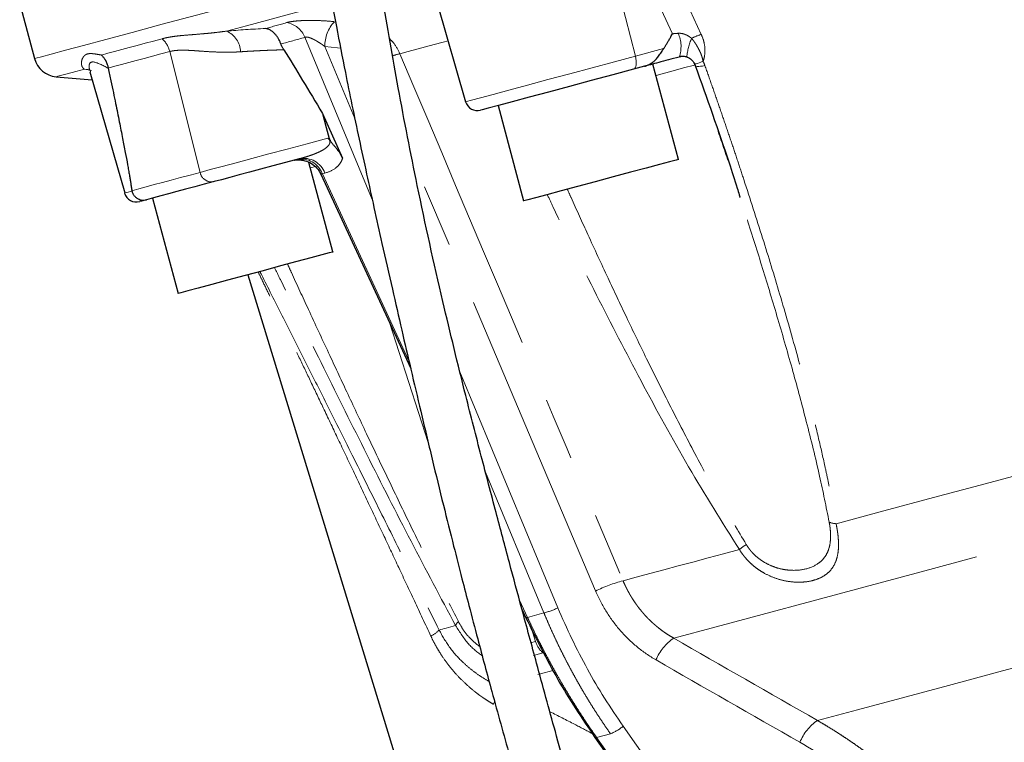
# Model space of a CAD drawing. Units: millimetres. Extents: x 10 to 394, y 11 to 288.
# Drawn here: x 112 to 132, y 172 to 187 of the extents above; entities that cross this region are included whole.
import ezdxf

# ---------------------------------------------------------------- set-up
doc = ezdxf.new("R2010")
doc.units = ezdxf.units.MM
doc.linetypes.add('PHANTOM', pattern=[12.7, 6.35, -1.27, 1.27, -1.27, 1.27, -1.27])

msp = doc.modelspace()

# ---------------------------------------------------------------- linework, layer by layer
at = {"color": 8, "linetype": 'PHANTOM', "lineweight": 18}
for p, q in [((123.785, 187.709), (124.214, 186.059)), ((118.88, 183.157), (117.516, 186.442)), ((114.779, 186.153), (115.393, 183.705)), ((117.922, 186.254), (118.527, 184.796)), ((124.214, 186.059), (124.785, 186.212)), ((113.197, 185.77), (113.053, 185.796)), ((117.729, 183.822), (117.63, 183.795)), ((117.923, 183.692), (117.871, 183.678)), ((117.871, 183.678), (119.623, 179.887)), ((120.015, 178.23), (119.23, 180.66)), ((120.659, 179.662), (122.644, 174.882)), ((122.36, 174.779), (121.175, 177.632)), ((121.865, 175.038), (122.026, 174.689)), ((122.36, 174.779), (122.026, 174.689)), ((122.187, 174.202), (122.098, 174.481)), ((122.085, 174.175), (122.187, 174.202)), ((121.363, 172.989), (121.339, 172.928)), ((123.965, 172.483), (142.582, 146.076)), ((123.708, 172.331), (123.427, 172.256)), ((123.427, 172.256), (142.044, 145.848)), ((142.325, 145.923), (123.708, 172.331))]:
    msp.add_line(p, q, dxfattribs=at)
at = {"color": 7, "linetype": 'Continuous', "lineweight": 25}
for p, q in [((111.739, 187.121), (112.037, 186.01)), ((120.199, 187.135), (120.772, 185.137)), ((125.41, 185.904), (125.425, 185.867)), ((113.162, 185.741), (113.866, 183.287)), ((124.4, 185.855), (124.175, 185.795)), ((125.086, 183.968), (124.568, 185.9)), ((112.476, 185.642), (113.209, 185.578)), ((121.429, 185.059), (121.947, 183.127)), ((117.873, 184.901), (118.28, 183.99)), ((118.086, 182.092), (117.6, 183.905)), ((117.841, 183.666), (119.66, 179.731)), ((114.429, 183.183), (114.947, 181.251)), ((116.364, 181.631), (120.096, 169.422)), ((121.915, 174.853), (121.994, 174.682)), ((123.39, 172.257), (142.007, 145.85))]:
    msp.add_line(p, q, dxfattribs=at)
at = {"color": 8, "linetype": 'PHANTOM', "lineweight": 18, "flags": 128}
for points in [[(112.037, 186.01), (112.067, 186.018), (112.181, 186.049), (112.38, 186.102), (112.664, 186.179), (113.032, 186.277), (113.483, 186.398), (114.016, 186.541), (114.628, 186.705), (115.318, 186.89), (116.084, 187.095), (116.925, 187.32), (117.836, 187.564), (117.954, 187.596)], [(125.037, 187.607), (125.322, 186.988), (125.546, 186.501)], [(124.963, 186.514), (124.736, 187.007), (124.557, 187.394)], [(115.93, 186.567), (116.334, 186.675), (116.759, 186.789), (117.204, 186.908), (117.668, 187.033), (118.042, 187.133)], [(113.394, 186.083), (113.525, 186.118), (113.663, 186.155), (113.807, 186.193), (113.958, 186.234), (114.116, 186.276), (114.28, 186.32), (114.45, 186.366), (114.627, 186.413)], [(119.441, 186.108), (119.612, 186.154), (119.785, 186.2), (119.961, 186.247), (120.139, 186.295), (120.321, 186.344), (120.419, 186.37)], [(114.779, 186.153), (114.6, 186.105), (114.427, 186.059), (114.261, 186.014), (114.102, 185.972), (113.949, 185.931), (113.803, 185.892), (113.664, 185.855), (113.532, 185.819)], [(118.241, 186.22), (118.18, 186.226), (117.922, 186.254)], [(120.772, 185.137), (120.792, 185.142), (120.892, 185.169), (121.073, 185.218), (121.328, 185.286), (121.649, 185.372), (122.024, 185.473), (122.441, 185.584), (122.884, 185.703), (123.337, 185.824), (123.786, 185.945), (124.214, 186.059)], [(124.214, 186.059), (124.224, 186.012), (124.23, 185.966), (124.231, 185.922), (124.228, 185.883), (124.221, 185.849), (124.209, 185.823), (124.194, 185.804), (124.175, 185.795)], [(125.583, 185.956), (125.54, 185.939), (125.502, 185.925), (125.47, 185.914), (125.444, 185.907), (125.425, 185.903), (125.413, 185.902), (125.409, 185.906), (125.412, 185.913)], [(112.476, 185.642), (112.512, 185.651), (112.621, 185.68), (112.801, 185.729), (113.053, 185.796)], [(113.053, 185.796), (113.123, 185.786), (113.154, 185.778)], [(125.425, 185.884), (125.385, 185.873), (125.215, 185.828), (124.952, 185.757), (124.63, 185.671)], [(125.62, 185.869), (125.573, 185.86), (125.531, 185.855), (125.495, 185.852), (125.466, 185.852), (125.444, 185.856), (125.43, 185.862), (125.426, 185.867)], [(115.393, 183.705), (115.599, 183.76), (115.843, 183.825), (116.125, 183.901), (116.44, 183.985), (116.786, 184.078), (117.161, 184.178), (117.56, 184.285), (117.979, 184.398)], [(123.407, 175.223), (120.876, 181.202), (119.678, 184.036)], [(114.01, 183.334), (114.152, 183.372), (114.304, 183.413), (114.463, 183.456), (114.632, 183.501), (114.809, 183.548), (114.995, 183.598), (115.19, 183.65), (115.393, 183.705)], [(113.866, 183.287), (113.867, 183.287), (113.908, 183.298), (114.012, 183.326)], [(124.988, 174.269), (125.846, 174.499), (126.781, 174.749), (127.788, 175.019), (128.864, 175.308), (130.004, 175.613), (131.204, 175.935), (132.46, 176.271), (133.765, 176.621), (135.115, 176.983), (136.505, 177.355), (137.929, 177.737), (139.381, 178.126), (140.856, 178.521), (142.347, 178.92), (143.849, 179.323)], [(128.278, 176.587), (129.244, 176.846), (130.25, 177.116), (131.295, 177.396), (132.376, 177.685), (133.489, 177.983), (134.631, 178.289), (135.8, 178.603), (136.993, 178.922)], [(127.899, 172.6), (128.713, 172.818), (129.599, 173.055), (130.553, 173.311), (131.572, 173.584), (132.649, 173.872), (133.782, 174.176), (134.966, 174.493), (136.195, 174.822), (137.463, 175.162), (138.767, 175.512), (140.1, 175.869), (141.456, 176.232), (142.831, 176.6), (144.217, 176.972)], [(123.963, 175.431), (124.23, 175.502), (124.505, 175.576), (124.789, 175.652), (125.08, 175.73), (125.379, 175.81), (125.685, 175.892), (125.999, 175.976), (126.32, 176.062)], [(120.235, 174.432), (120.268, 174.441), (120.303, 174.45), (120.341, 174.46), (120.382, 174.471), (120.425, 174.483), (120.471, 174.495), (120.52, 174.508), (120.571, 174.522)], [(122.338, 173.97), (122.223, 173.939), (122.145, 173.918)], [(122.236, 173.532), (122.287, 173.545), (122.541, 173.613)]]:
    msp.add_lwpolyline(points, dxfattribs=at)
at = {"color": 7, "linetype": 'Continuous', "lineweight": 25, "flags": 128}
for points in [[(125.255, 186.044), (125.255, 186.042), (125.263, 186.04)], [(124.175, 185.795), (123.757, 185.683), (123.318, 185.565), (122.877, 185.447), (122.451, 185.333), (122.058, 185.227), (121.715, 185.135), (121.436, 185.061), (121.231, 185.006), (121.11, 184.973), (121.077, 184.965)], [(124.568, 185.9), (124.568, 185.9), (124.519, 185.887), (124.4, 185.855)], [(117.873, 184.901), (117.949, 184.616), (118.01, 184.392)], [(117.404, 183.98), (117.127, 183.906), (116.866, 183.836), (116.62, 183.77), (116.392, 183.709), (116.183, 183.653), (115.994, 183.603), (115.826, 183.557), (115.68, 183.518)], [(125.086, 183.968), (125.086, 183.968), (125.037, 183.955), (124.906, 183.92), (124.7, 183.865), (124.43, 183.792), (124.111, 183.707), (123.76, 183.613), (123.396, 183.515), (123.038, 183.419), (122.706, 183.33), (122.418, 183.253), (122.189, 183.192), (122.032, 183.15), (121.954, 183.129), (121.947, 183.127)], [(115.68, 183.518), (115.478, 183.464), (115.285, 183.412), (115.1, 183.363), (114.924, 183.316), (114.756, 183.271), (114.597, 183.228), (114.447, 183.188), (114.306, 183.15)], [(114.306, 183.15), (114.21, 183.124), (114.172, 183.114), (114.171, 183.114)], [(118.086, 182.092), (118.081, 182.091), (118.011, 182.072), (117.861, 182.032), (117.638, 181.972), (117.354, 181.896), (117.026, 181.808), (116.67, 181.713), (116.305, 181.615), (115.952, 181.521), (115.63, 181.434), (115.355, 181.361), (115.143, 181.304), (115.005, 181.267), (114.948, 181.252), (114.947, 181.251)]]:
    msp.add_lwpolyline(points, dxfattribs=at)
at = {"color": 8, "linetype": 'PHANTOM', "lineweight": 18}
for centre, radius, start, end in [((117.062, 186.256), 0.491, 22.3113, 80.189), ((118.597, 186.281), 0.675, 135.091, 182.3069), ((115.738, 186.129), 0.478, 2.2495, 66.2609), ((124.499, 186.257), 0.638, 340.3366, 24.5968), ((126.827, 183.061), 3.672, 110.4281, 113.7217), ((114.262, 186.025), 0.533, 13.9099, 46.714), ((126.475, 185.936), 1.225, 156.6208, 174.9346), ((119.78, 184.65), 1.497, 103.0732, 108.7003), ((117.444, 183.519), 0.456, 20.303, 101.5063), ((117.495, 183.533), 0.456, 20.3031, 101.5061), ((115.629, 183.753), 0.241, 191.6752, 282.3391), ((128.304, 177.049), 0.463, 249.0154, 266.7148), ((128.129, 173.819), 2.882, 125.4566, 128.8787), ((124.721, 172.559), 2.97, 104.7983, 116.2641), ((122.005, 176.195), 1.46, 284.0581, 295.9623), ((120.765, 174.451), 0.207, 132.1872, 159.8354), ((121.995, 174.747), 0.0659, 268.9992, 298.1231), ((119.809, 174.845), 0.594, 295.8636, 315.9089), ((122.686, 174.361), 0.523, 197.6531, 228.2875), ((125.57, 173.432), 1.02, 124.7961, 157.2141), ((128.493, 171.758), 1.03, 125.2202, 157.1737), ((123.393, 173.154), 0.881, 290.8994, 310.4362), ((123.41, 172.288), 0.0366, 237.8985, 298.0054)]:
    msp.add_arc(centre, radius, start, end, dxfattribs=at)
at = {"color": 7, "linetype": 'Continuous', "lineweight": 25}
for centre, radius, start, end in [((112.52, 186.14), 0.5, 195, 265), ((121.013, 185.206), 0.25, 196, 285), ((114.106, 183.355), 0.25, 196, 285)]:
    msp.add_arc(centre, radius, start, end, dxfattribs=at)
for points, knots in [([(117.866, 209.983), (117.857, 209.438), (117.842, 208.417), (117.763, 206.983), (117.676, 205.723), (117.591, 204.592), (117.518, 203.62), (117.459, 202.783), (117.412, 202.079), (117.372, 201.425), (117.334, 200.754), (117.291, 199.913), (117.252, 198.994), (117.227, 198.161), (117.213, 197.506), (117.205, 196.865), (117.204, 196.052), (117.221, 195.026), (117.272, 193.7), (117.377, 192.172), (117.542, 190.572), (117.738, 189.107), (117.944, 187.819), (118.143, 186.712), (118.317, 185.819), (118.472, 185.058), (118.616, 184.372), (118.765, 183.681), (118.92, 182.977), (119.093, 182.199), (119.281, 181.371), (119.476, 180.521), (119.667, 179.697), (119.873, 178.824), (120.092, 177.905), (120.314, 176.994), (120.516, 176.188), (120.688, 175.51), (120.851, 174.884), (121.052, 174.12), (121.325, 173.104), (121.684, 171.806), (122.109, 170.306), (122.569, 168.727), (122.982, 167.328), (123.321, 166.184), (123.593, 165.276), (123.842, 164.449), (124.07, 163.7), (124.276, 163.026), (124.466, 162.412), (124.662, 161.781), (124.889, 161.054), (125.164, 160.179), (125.479, 159.183), (125.82, 158.117), (126.101, 157.248), (126.315, 156.592), (126.468, 156.125), (126.605, 155.71), (126.719, 155.367), (126.801, 155.122), (126.849, 154.984), (126.853, 154.984), (126.855, 154.984)], [0, 0, 0, 0, 0.0261897, 0.0490518, 0.0689904, 0.0868841, 0.1035594, 0.1158455, 0.127225, 0.1374407, 0.1473237, 0.1595365, 0.1779119, 0.1915311, 0.1996071, 0.2094209, 0.2223608, 0.2386928, 0.2587852, 0.2861724, 0.3123012, 0.3361333, 0.3571942, 0.3749761, 0.390193, 0.400961, 0.4123052, 0.4238961, 0.435001, 0.446985, 0.4622431, 0.4758594, 0.4889557, 0.5030202, 0.5190923, 0.5344986, 0.5482886, 0.5592447, 0.5683117, 0.5796026, 0.5974509, 0.6193039, 0.6450255, 0.673488, 0.6999258, 0.717086, 0.7329294, 0.7474886, 0.7608012, 0.7729077, 0.7838498, 0.7942814, 0.8077699, 0.8246738, 0.8446865, 0.8674777, 0.8927897, 0.9063867, 0.9206539, 0.9356845, 0.9516425, 0.9687358, 0.9869246, 1, 1, 1, 1]), ([(127.856, 155.043), (127.855, 155.05), (127.852, 155.064), (127.811, 155.204), (127.737, 155.44), (127.623, 155.795), (127.469, 156.269), (127.275, 156.868), (127.042, 157.587), (126.783, 158.39), (126.548, 159.123), (126.299, 159.907), (126.025, 160.773), (125.721, 161.743), (125.418, 162.72), (125.091, 163.782), (124.723, 164.987), (124.314, 166.343), (123.886, 167.792), (123.451, 169.301), (123.018, 170.832), (122.605, 172.32), (122.237, 173.663), (121.927, 174.805), (121.653, 175.823), (121.378, 176.855), (121.082, 177.983), (120.716, 179.407), (120.271, 181.231), (119.812, 183.309), (119.41, 185.372), (119.106, 187.119), (118.853, 188.747), (118.64, 190.325), (118.453, 192.008), (118.307, 193.716), (118.225, 195.159), (118.189, 196.276), (118.178, 197.022), (118.178, 197.7), (118.187, 198.448), (118.214, 199.322), (118.258, 200.206), (118.309, 200.98), (118.36, 201.646), (118.415, 202.315), (118.482, 203.081), (118.563, 204.012), (118.66, 205.156), (118.76, 206.535), (118.85, 208.17), (118.86, 209.347), (118.866, 209.983)], [0, 0, 0, 0, 0.015838, 0.032347, 0.047852, 0.06682, 0.084062, 0.099852, 0.121115, 0.139585, 0.155159, 0.168171, 0.187769, 0.206146, 0.223192, 0.241746, 0.263661, 0.287315, 0.31278, 0.338558, 0.364544, 0.390467, 0.413633, 0.432025, 0.447646, 0.464507, 0.483487, 0.503772, 0.535235, 0.573674, 0.605909, 0.636044, 0.658714, 0.684909, 0.712365, 0.739887, 0.767101, 0.781589, 0.793438, 0.802888, 0.814048, 0.829292, 0.844803, 0.85645, 0.866448, 0.876826, 0.888593, 0.903275, 0.921586, 0.943594, 0.969552, 1, 1, 1, 1]), ([(117.03, 186.307), (117.027, 186.317), (117.019, 186.337), (117.007, 186.366), (116.992, 186.395), (116.972, 186.431), (116.943, 186.473), (116.907, 186.514), (116.865, 186.553), (116.819, 186.585), (116.769, 186.61), (116.737, 186.618), (116.724, 186.621)], [0, 0, 0, 0, 0.05933, 0.120806, 0.18436, 0.249906, 0.367395, 0.500254, 0.594835, 0.750593, 0.891411, 1, 1, 1, 1]), ([(124.785, 186.212), (124.795, 186.227), (124.816, 186.258), (124.847, 186.308), (124.88, 186.364), (124.919, 186.433), (124.947, 186.485), (124.963, 186.514)], [0, 0, 0, 0, 0.155186, 0.32186, 0.50012, 0.715345, 1, 1, 1, 1]), ([(117.089, 186.189), (117.084, 186.197), (117.074, 186.212), (117.061, 186.237), (117.049, 186.26), (117.039, 186.284), (117.033, 186.299), (117.03, 186.307)], [0, 0, 0, 0, 0.215269, 0.422058, 0.621156, 0.813463, 1, 1, 1, 1]), ([(124.4, 185.855), (124.411, 185.858), (124.431, 185.864), (124.459, 185.875), (124.483, 185.886), (124.503, 185.896), (124.533, 185.914), (124.574, 185.943), (124.629, 185.993), (124.674, 186.047), (124.711, 186.099), (124.739, 186.141), (124.763, 186.179), (124.778, 186.202), (124.785, 186.212)], [0, 0, 0, 0, 0.064606, 0.121969, 0.172089, 0.214965, 0.250596, 0.369859, 0.500604, 0.657929, 0.750339, 0.844794, 0.927979, 1, 1, 1, 1]), ([(113.394, 186.083), (113.402, 186.075), (113.416, 186.06), (113.434, 186.038), (113.449, 186.018), (113.461, 186), (113.47, 185.985), (113.477, 185.973), (113.492, 185.944), (113.513, 185.897), (113.527, 185.847), (113.532, 185.822), (113.532, 185.819)], [0, 0, 0, 0, 0.110247, 0.20759, 0.292027, 0.363558, 0.422184, 0.467903, 0.500715, 0.75126, 0.971765, 1, 1, 1, 1]), ([(125.1, 186.042), (125.023, 186.022), (124.95, 186.002), (124.811, 185.965), (124.744, 185.947), (124.624, 185.915), (124.569, 185.9), (124.473, 185.874), (124.432, 185.863), (124.4, 185.855)], [0, 0, 0, 0, 0.25, 0.25, 0.5, 0.5, 0.75, 0.75, 1, 1, 1, 1]), ([(125.116, 186.055), (125.127, 186.056), (125.149, 186.059), (125.185, 186.059), (125.221, 186.055), (125.243, 186.048), (125.255, 186.044)], [0, 0, 0, 0, 0.2894396, 0.5365109, 0.7669161, 1, 1, 1, 1]), ([(125.255, 186.044), (125.272, 186.036), (125.306, 186.021), (125.349, 185.988), (125.385, 185.949), (125.402, 185.919), (125.41, 185.904)], [0, 0, 0, 0, 0.266338, 0.513344, 0.756548, 1, 1, 1, 1]), ([(113.534, 185.813), (113.551, 185.728), (113.586, 185.564), (113.635, 185.326), (113.693, 185.049), (113.756, 184.739), (113.821, 184.409), (113.877, 184.119), (113.917, 183.906), (113.944, 183.752), (113.961, 183.654), (113.975, 183.567), (113.988, 183.488), (114, 183.411), (114.007, 183.359), (114.01, 183.334)], [0, 0, 0, 0, 0.101758, 0.196863, 0.28532, 0.434167, 0.570425, 0.683227, 0.784342, 0.828621, 0.870134, 0.904398, 0.934746, 0.968461, 1, 1, 1, 1]), ([(125.425, 185.867), (125.66, 185.21), (125.955, 184.38), (126.239, 183.508), (126.309, 183.279), (126.327, 183.218), (126.333, 183.199), (126.334, 183.195), (126.335, 183.193)], [0, 0, 0, 0, 0.728912, 0.920185, 0.973223, 0.98956, 0.99542, 1, 1, 1, 1]), ([(118.01, 184.392), (118.012, 184.385), (118.017, 184.372), (118.026, 184.354), (118.038, 184.335), (118.053, 184.313), (118.078, 184.281), (118.112, 184.243), (118.152, 184.196), (118.19, 184.146), (118.225, 184.094), (118.255, 184.043), (118.272, 184.007), (118.28, 183.99)], [0, 0, 0, 0, 0.041425, 0.082757, 0.124301, 0.17999, 0.248605, 0.373913, 0.499142, 0.633709, 0.761609, 0.883466, 1, 1, 1, 1]), ([(117.308, 183.954), (117.309, 183.954), (117.311, 183.954), (117.337, 183.958), (117.384, 183.96), (117.445, 183.956), (117.536, 183.939), (117.652, 183.89), (117.768, 183.795), (117.816, 183.71), (117.84, 183.668)], [0, 0, 0, 0, 0.0479081, 0.1436473, 0.2381642, 0.3324852, 0.4272472, 0.6183009, 0.8125681, 1, 1, 1, 1]), ([(114.012, 183.326), (114.014, 183.318), (114.019, 183.303), (114.029, 183.282), (114.04, 183.261), (114.053, 183.241), (114.069, 183.222), (114.086, 183.205), (114.105, 183.189), (114.129, 183.173), (114.161, 183.157), (114.203, 183.145), (114.253, 183.14), (114.288, 183.147), (114.306, 183.15)], [0, 0, 0, 0, 0.05998, 0.120682, 0.182109, 0.24426, 0.307137, 0.37074, 0.435071, 0.500128, 0.600728, 0.717585, 0.850683, 1, 1, 1, 1]), ([(121.994, 174.681), (122.201, 174.259), (122.615, 173.414), (123.132, 172.642), (123.391, 172.257)], [0, 0, 0, 0, 0.500044, 1, 1, 1, 1])]:
    msp.add_open_spline(points, degree=3, knots=knots, dxfattribs=at)
at = {"color": 8, "linetype": 'PHANTOM', "lineweight": 18}
for points in [[(116.724, 186.621), (116.865, 186.659), (117.006, 186.698), (117.146, 186.739)], [(115.93, 186.567), (116.179, 186.589), (116.444, 186.607), (116.724, 186.621)], [(124.963, 186.514), (124.999, 186.516), (125.038, 186.519), (125.079, 186.523)], [(117.516, 186.442), (117.355, 186.395), (117.193, 186.35), (117.03, 186.307)], [(119.441, 186.108), (120.948, 182.549), (122.455, 178.99), (123.963, 175.431)], [(125.583, 185.956), (125.597, 185.928), (125.61, 185.899), (125.62, 185.869)], [(124.988, 174.269), (125.958, 173.712), (126.928, 173.155), (127.899, 172.6)], [(127.544, 172.158), (126.572, 172.713), (125.601, 173.27), (124.63, 173.826)]]:
    msp.add_open_spline(points, degree=3, dxfattribs=at)
for points, knots in [([(117.146, 186.739), (117.168, 186.746), (117.195, 186.752), (117.255, 186.762), (117.289, 186.767), (117.363, 186.774), (117.402, 186.777), (117.486, 186.781), (117.53, 186.783), (117.663, 186.785), (117.757, 186.783), (117.941, 186.774), (118.032, 186.767), (118.119, 186.758)], [0, 0, 0, 0, 0.125, 0.125, 0.25, 0.25, 0.375, 0.375, 0.5, 0.5, 0.75, 0.75, 1, 1, 1, 1]), ([(114.627, 186.413), (114.643, 186.417), (114.675, 186.425), (114.725, 186.436), (114.778, 186.446), (114.834, 186.455), (114.918, 186.467), (115.038, 186.479), (115.197, 186.492), (115.368, 186.506), (115.526, 186.519), (115.672, 186.534), (115.799, 186.549), (115.887, 186.561), (115.93, 186.567)], [0, 0, 0, 0, 0.048671, 0.097992, 0.147976, 0.198631, 0.249967, 0.370792, 0.499767, 0.622598, 0.749825, 0.833645, 0.917036, 1, 1, 1, 1]), ([(125.079, 186.523), (125.088, 186.523), (125.104, 186.524), (125.13, 186.522), (125.156, 186.519), (125.183, 186.512), (125.21, 186.503), (125.238, 186.492), (125.266, 186.478), (125.294, 186.462), (125.322, 186.443), (125.341, 186.429), (125.35, 186.422)], [0, 0, 0, 0, 0.085714, 0.173187, 0.26301, 0.355744, 0.451919, 0.552022, 0.656498, 0.765751, 0.880144, 1, 1, 1, 1]), ([(125.546, 186.501), (125.567, 186.455), (125.584, 186.409), (125.609, 186.314), (125.617, 186.266), (125.624, 186.172), (125.622, 186.126), (125.609, 186.037), (125.599, 185.995), (125.583, 185.956)], [0, 0, 0, 0, 0.25, 0.25, 0.5, 0.5, 0.75, 0.75, 1, 1, 1, 1]), ([(117.922, 186.254), (117.911, 186.262), (117.888, 186.279), (117.855, 186.303), (117.816, 186.329), (117.77, 186.358), (117.714, 186.39), (117.66, 186.416), (117.612, 186.435), (117.577, 186.444), (117.552, 186.448), (117.531, 186.448), (117.521, 186.444), (117.516, 186.442)], [0, 0, 0, 0, 0.091239, 0.174616, 0.250154, 0.383464, 0.499796, 0.634998, 0.749283, 0.817651, 0.880863, 0.940885, 1, 1, 1, 1]), ([(119.236, 186.408), (119.263, 186.382), (119.35, 186.299), (119.404, 186.186), (119.441, 186.108)], [0, 0, 0, 0, 0.3116879, 1, 1, 1, 1]), ([(125.35, 186.422), (125.358, 186.413), (125.372, 186.395), (125.393, 186.368), (125.412, 186.341), (125.436, 186.305), (125.464, 186.258), (125.496, 186.202), (125.524, 186.143), (125.549, 186.084), (125.57, 186.021), (125.579, 185.979), (125.583, 185.956)], [0, 0, 0, 0, 0.065732, 0.129021, 0.190343, 0.250128, 0.372967, 0.499365, 0.617097, 0.749856, 0.864136, 1, 1, 1, 1]), ([(113.053, 185.796), (113.048, 185.799), (113.039, 185.804), (113.027, 185.814), (113.017, 185.826), (113.008, 185.84), (113, 185.855), (112.995, 185.872), (112.988, 185.906), (112.99, 185.958), (113.01, 186.017), (113.038, 186.058), (113.067, 186.085), (113.102, 186.103), (113.146, 186.112), (113.198, 186.112), (113.256, 186.106), (113.321, 186.095), (113.369, 186.087), (113.394, 186.083)], [0, 0, 0, 0, 0.033488, 0.067695, 0.102627, 0.138287, 0.174681, 0.211811, 0.249683, 0.382315, 0.499336, 0.564853, 0.624203, 0.687345, 0.749406, 0.809356, 0.874725, 0.934302, 1, 1, 1, 1]), ([(116.216, 186.148), (116.191, 186.147), (116.142, 186.144), (116.067, 186.141), (115.982, 186.139), (115.884, 186.139), (115.743, 186.142), (115.572, 186.15), (115.412, 186.161), (115.292, 186.17), (115.204, 186.176), (115.124, 186.179), (115.044, 186.181), (114.97, 186.18), (114.899, 186.175), (114.835, 186.167), (114.798, 186.158), (114.779, 186.153)], [0, 0, 0, 0, 0.040014, 0.0818, 0.125362, 0.184384, 0.250304, 0.375383, 0.500704, 0.567266, 0.625685, 0.690167, 0.750112, 0.815478, 0.878867, 0.940348, 1, 1, 1, 1]), ([(117.089, 186.189), (117.057, 186.188), (116.995, 186.186), (116.902, 186.183), (116.811, 186.18), (116.721, 186.176), (116.633, 186.172), (116.547, 186.168), (116.461, 186.163), (116.378, 186.159), (116.296, 186.154), (116.242, 186.15), (116.216, 186.148)], [0, 0, 0, 0, 0.101619, 0.202869, 0.303753, 0.404273, 0.504436, 0.604243, 0.703699, 0.802808, 0.901574, 1, 1, 1, 1]), ([(113.534, 185.813), (113.419, 185.874), (113.246, 185.965), (113.152, 185.927), (113.134, 185.831), (113.165, 185.768), (113.176, 185.744)], [0, 0, 0, 0, 0.434779, 0.652022, 0.868242, 1, 1, 1, 1]), ([(125.263, 186.04), (125.258, 186.042), (125.248, 186.045), (125.233, 186.049), (125.216, 186.052), (125.197, 186.054), (125.168, 186.054), (125.135, 186.051), (125.112, 186.045), (125.1, 186.042)], [0, 0, 0, 0, 0.087365, 0.170543, 0.24984, 0.376212, 0.501529, 0.739939, 1, 1, 1, 1]), ([(125.62, 185.869), (125.667, 185.738), (125.759, 185.476), (125.895, 185.085), (126.028, 184.698), (126.158, 184.315), (126.284, 183.937), (126.498, 183.29), (126.786, 182.394), (127.145, 181.218), (127.477, 180.065), (127.736, 179.088), (127.922, 178.327), (128.033, 177.84), (128.115, 177.457), (128.174, 177.164), (128.229, 176.876), (128.261, 176.682), (128.278, 176.587)], [0, 0, 0, 0, 0.04286, 0.08524, 0.127142, 0.168566, 0.209514, 0.249986, 0.378164, 0.499871, 0.630006, 0.749954, 0.81435, 0.874922, 0.906966, 0.937419, 0.969316, 1, 1, 1, 1]), ([(128.138, 176.617), (128.076, 176.927), (127.939, 177.608), (127.686, 178.626), (127.402, 179.687), (127.105, 180.721), (126.793, 181.753), (126.473, 182.771), (126.172, 183.696), (125.974, 184.285), (125.889, 184.534)], [0, 0, 0, 0, 0.117146, 0.257175, 0.384427, 0.518221, 0.648334, 0.775654, 0.905027, 1, 1, 1, 1]), ([(117.404, 183.98), (117.433, 183.988), (117.488, 184.003), (117.569, 184.028), (117.644, 184.053), (117.714, 184.079), (117.792, 184.111), (117.873, 184.151), (117.945, 184.198), (117.992, 184.243), (118.017, 184.28), (118.026, 184.315), (118.022, 184.347), (118.005, 184.376), (117.988, 184.39), (117.979, 184.398)], [0, 0, 0, 0, 0.113871, 0.220697, 0.320447, 0.413096, 0.498626, 0.636762, 0.748344, 0.818751, 0.873555, 0.907722, 0.936948, 0.966068, 1, 1, 1, 1]), ([(118.28, 183.99), (118.265, 183.943), (118.243, 183.903), (118.192, 183.837), (118.163, 183.81), (118.07, 183.741), (117.999, 183.712), (117.923, 183.692)], [0, 0, 0, 0, 0.25, 0.25, 0.5, 0.5, 1, 1, 1, 1]), ([(117.871, 183.678), (117.858, 183.676), (117.838, 183.673), (117.843, 183.669), (117.845, 183.667)], [0, 0, 0, 0, 0.660499, 1, 1, 1, 1]), ([(122.833, 183.364), (122.859, 183.307), (122.996, 183), (123.27, 182.399), (123.642, 181.593), (124.039, 180.754), (124.46, 179.883), (124.921, 178.96), (125.428, 177.981), (125.933, 177.05), (126.293, 176.443), (126.457, 176.166)], [0, 0, 0, 0, 0.023292, 0.125426, 0.245961, 0.353863, 0.470388, 0.606114, 0.737337, 0.880186, 1, 1, 1, 1]), ([(126.32, 176.062), (125.971, 176.617), (125.27, 177.732), (124.326, 179.467), (123.415, 181.229), (122.788, 182.492), (122.465, 183.174), (122.427, 183.256)], [0, 0, 0, 0, 0.240314, 0.483337, 0.722714, 0.967078, 1, 1, 1, 1]), ([(120.571, 174.522), (120.268, 175.089), (119.66, 176.229), (118.774, 177.98), (117.893, 179.75), (117.271, 181.013), (116.941, 181.694), (116.902, 181.775)], [0, 0, 0, 0, 0.240313, 0.483337, 0.722714, 0.967078, 1, 1, 1, 1]), ([(117.165, 181.846), (117.192, 181.789), (117.332, 181.482), (117.609, 180.882), (117.983, 180.076), (118.375, 179.237), (118.787, 178.363), (119.229, 177.435), (119.706, 176.448), (120.168, 175.505), (120.483, 174.886), (120.626, 174.604)], [0, 0, 0, 0, 0.023292, 0.125426, 0.245961, 0.353863, 0.470387, 0.606114, 0.737337, 0.880186, 1, 1, 1, 1]), ([(120.068, 174.311), (119.957, 174.548), (119.741, 175.011), (119.425, 175.684), (119.116, 176.342), (118.802, 177.008), (118.486, 177.676), (118.18, 178.321), (117.9, 178.911), (117.643, 179.449), (117.409, 179.939), (117.193, 180.391), (116.995, 180.803), (116.819, 181.17), (116.679, 181.461), (116.6, 181.625), (116.57, 181.686)], [0, 0, 0, 0, 0.094751, 0.184458, 0.269122, 0.358393, 0.451393, 0.53819, 0.618796, 0.69055, 0.757411, 0.819404, 0.876554, 0.9289, 0.973235, 1, 1, 1, 1]), ([(116.604, 181.695), (116.615, 181.675), (116.758, 181.393), (117.058, 180.799), (117.488, 179.946), (117.963, 179.001), (118.493, 177.943), (119.065, 176.794), (119.652, 175.613), (120.037, 174.833), (120.235, 174.432)], [0, 0, 0, 0, 0.009626, 0.12936, 0.249795, 0.370169, 0.520486, 0.684884, 0.838173, 1, 1, 1, 1]), ([(128.278, 176.587), (128.281, 176.572), (128.287, 176.542), (128.295, 176.497), (128.303, 176.453), (128.309, 176.409), (128.318, 176.345), (128.325, 176.261), (128.329, 176.16), (128.325, 176.065), (128.311, 175.947), (128.275, 175.814), (128.202, 175.68), (128.1, 175.572), (127.971, 175.49), (127.817, 175.433), (127.642, 175.402), (127.449, 175.398), (127.245, 175.424), (127.036, 175.482), (126.863, 175.559), (126.731, 175.639), (126.636, 175.707), (126.545, 175.784), (126.471, 175.86), (126.411, 175.931), (126.363, 175.995), (126.334, 176.04), (126.32, 176.062)], [0, 0, 0, 0, 0.012553, 0.025075, 0.03758, 0.050086, 0.062606, 0.093989, 0.125373, 0.156656, 0.188007, 0.250438, 0.312652, 0.375176, 0.43733, 0.500134, 0.562453, 0.625007, 0.6877, 0.749769, 0.812387, 0.84361, 0.874773, 0.906116, 0.937466, 0.958298, 0.979119, 1, 1, 1, 1]), ([(126.457, 176.166), (126.466, 176.152), (126.483, 176.124), (126.512, 176.084), (126.543, 176.044), (126.586, 175.995), (126.645, 175.936), (126.744, 175.854), (126.88, 175.768), (127.049, 175.698), (127.22, 175.655), (127.439, 175.633), (127.692, 175.662), (127.897, 175.755), (128.022, 175.87), (128.095, 175.978), (128.144, 176.107), (128.164, 176.234), (128.168, 176.344), (128.164, 176.422), (128.158, 176.492), (128.15, 176.554), (128.142, 176.596), (128.138, 176.617)], [0, 0, 0, 0, 0.015625, 0.031249, 0.046916, 0.062668, 0.093921, 0.125516, 0.186973, 0.250706, 0.311993, 0.375678, 0.499783, 0.624152, 0.687834, 0.749127, 0.812881, 0.874364, 0.905987, 0.937275, 0.958274, 0.979148, 1, 1, 1, 1]), ([(123.963, 175.431), (123.973, 175.406), (123.995, 175.357), (124.029, 175.285), (124.066, 175.214), (124.105, 175.144), (124.146, 175.076), (124.19, 175.009), (124.235, 174.944), (124.282, 174.88), (124.332, 174.819), (124.383, 174.759), (124.436, 174.7), (124.491, 174.644), (124.548, 174.59), (124.606, 174.538), (124.666, 174.487), (124.727, 174.439), (124.79, 174.393), (124.855, 174.349), (124.921, 174.308), (124.965, 174.282), (124.988, 174.269)], [0, 0, 0, 0, 0.050099, 0.100167, 0.150206, 0.200222, 0.250216, 0.300193, 0.350157, 0.40011, 0.450057, 0.500001, 0.549945, 0.599893, 0.649848, 0.699813, 0.749792, 0.799788, 0.849803, 0.899842, 0.949907, 1, 1, 1, 1]), ([(124.63, 173.826), (124.495, 173.904), (124.368, 173.992), (124.128, 174.189), (124.015, 174.298), (123.806, 174.537), (123.712, 174.664), (123.544, 174.932), (123.47, 175.074), (123.407, 175.223)], [0, 0, 0, 0, 0.25, 0.25, 0.5, 0.5, 0.75, 0.75, 1, 1, 1, 1]), ([(123.708, 172.331), (123.675, 172.378), (123.608, 172.473), (123.512, 172.617), (123.416, 172.762), (123.323, 172.909), (123.232, 173.057), (123.142, 173.207), (123.055, 173.358), (122.97, 173.511), (122.886, 173.665), (122.805, 173.82), (122.725, 173.977), (122.648, 174.135), (122.573, 174.294), (122.499, 174.454), (122.428, 174.616), (122.382, 174.724), (122.36, 174.779)], [0, 0, 0, 0, 0.062232, 0.124497, 0.186797, 0.249132, 0.311502, 0.373908, 0.43635, 0.498827, 0.561342, 0.623893, 0.686482, 0.749109, 0.811773, 0.874477, 0.937219, 1, 1, 1, 1]), ([(122.644, 174.882), (122.82, 174.458), (123.02, 174.044), (123.461, 173.241), (123.703, 172.854), (123.965, 172.483)], [0, 0, 0, 0, 0.5, 0.5, 1, 1, 1, 1]), ([(120.626, 174.604), (120.658, 174.548), (120.722, 174.434), (120.872, 174.244), (120.984, 174.156), (121.059, 174.097)], [0, 0, 0, 0, 0.251366, 0.502732, 1, 1, 1, 1]), ([(122.026, 174.689), (122.051, 174.636), (122.101, 174.528), (122.178, 174.368), (122.257, 174.209), (122.337, 174.052), (122.42, 173.895), (122.503, 173.739), (122.589, 173.585), (122.676, 173.432), (122.765, 173.28), (122.855, 173.13), (122.946, 172.981), (123.04, 172.833), (123.134, 172.686), (123.23, 172.541), (123.328, 172.397), (123.394, 172.303), (123.427, 172.256)], [0, 0, 0, 0, 0.062781, 0.125523, 0.188227, 0.250891, 0.313518, 0.376107, 0.438658, 0.501173, 0.56365, 0.626092, 0.688498, 0.750868, 0.813203, 0.875503, 0.937768, 1, 1, 1, 1]), ([(120.235, 174.432), (120.305, 174.309), (120.445, 174.062), (120.68, 173.809), (120.885, 173.63), (121.05, 173.511), (121.172, 173.431), (121.241, 173.395), (121.249, 173.391)], [0, 0, 0, 0, 0.279828, 0.56006, 0.700637, 0.840511, 0.980459, 1, 1, 1, 1]), ([(121.11, 173.91), (121.014, 173.981), (120.821, 174.126), (120.655, 174.389), (120.571, 174.522)], [0, 0, 0, 0, 0.491677, 1, 1, 1, 1]), ([(121.339, 172.928), (121.316, 172.941), (121.271, 172.967), (121.204, 173.009), (121.138, 173.053), (121.073, 173.098), (121.009, 173.145), (120.905, 173.226), (120.766, 173.346), (120.598, 173.515), (120.444, 173.696), (120.318, 173.868), (120.218, 174.026), (120.138, 174.166), (120.091, 174.263), (120.068, 174.311)], [0, 0, 0, 0, 0.041629, 0.083251, 0.124888, 0.166563, 0.208298, 0.250116, 0.375742, 0.500054, 0.626233, 0.750044, 0.834376, 0.917595, 1, 1, 1, 1]), ([(122.481, 172.776), (122.648, 172.692), (122.937, 172.547), (123.222, 172.397), (123.342, 172.334)], [0, 0, 0, 0, 0.578599, 1, 1, 1, 1]), ([(127.899, 172.6), (127.945, 172.573), (128.037, 172.519), (128.173, 172.437), (128.305, 172.354), (128.435, 172.269), (128.563, 172.184), (128.687, 172.098), (128.809, 172.011), (128.928, 171.923), (129.045, 171.835), (129.327, 171.616), (129.752, 171.254), (130.307, 170.711), (130.819, 170.131), (131.201, 169.63), (131.468, 169.243), (131.641, 168.976), (131.805, 168.705), (131.961, 168.432), (132.059, 168.247), (132.107, 168.155)], [0, 0, 0, 0, 0.026376, 0.052432, 0.078168, 0.103584, 0.12868, 0.153457, 0.177915, 0.202054, 0.225874, 0.249376, 0.376492, 0.497854, 0.62539, 0.748947, 0.799845, 0.850396, 0.900605, 0.950472, 1, 1, 1, 1]), ([(131.579, 167.914), (131.346, 168.365), (131.084, 168.794), (130.65, 169.405), (130.498, 169.603), (130.18, 169.989), (130.014, 170.176), (129.501, 170.714), (129.138, 171.043), (128.372, 171.643), (127.968, 171.915), (127.544, 172.158)], [0, 0, 0, 0, 0.25, 0.25, 0.375, 0.375, 0.5, 0.5, 0.75, 0.75, 1, 1, 1, 1])]:
    msp.add_open_spline(points, degree=3, knots=knots, dxfattribs=at)
at = {"color": 7, "linetype": 'Continuous', "lineweight": 25}
for points in [[(117.089, 186.189), (117.338, 185.792), (117.599, 185.362), (117.873, 184.901)], [(113.532, 185.819), (113.533, 185.817), (113.533, 185.815), (113.534, 185.813)], [(117.979, 184.398), (117.989, 184.396), (118, 184.394), (118.01, 184.392)], [(114.012, 183.326), (114.011, 183.329), (114.011, 183.331), (114.01, 183.334)]]:
    msp.add_open_spline(points, degree=3, dxfattribs=at)

doc.saveas('drawing.dxf')
